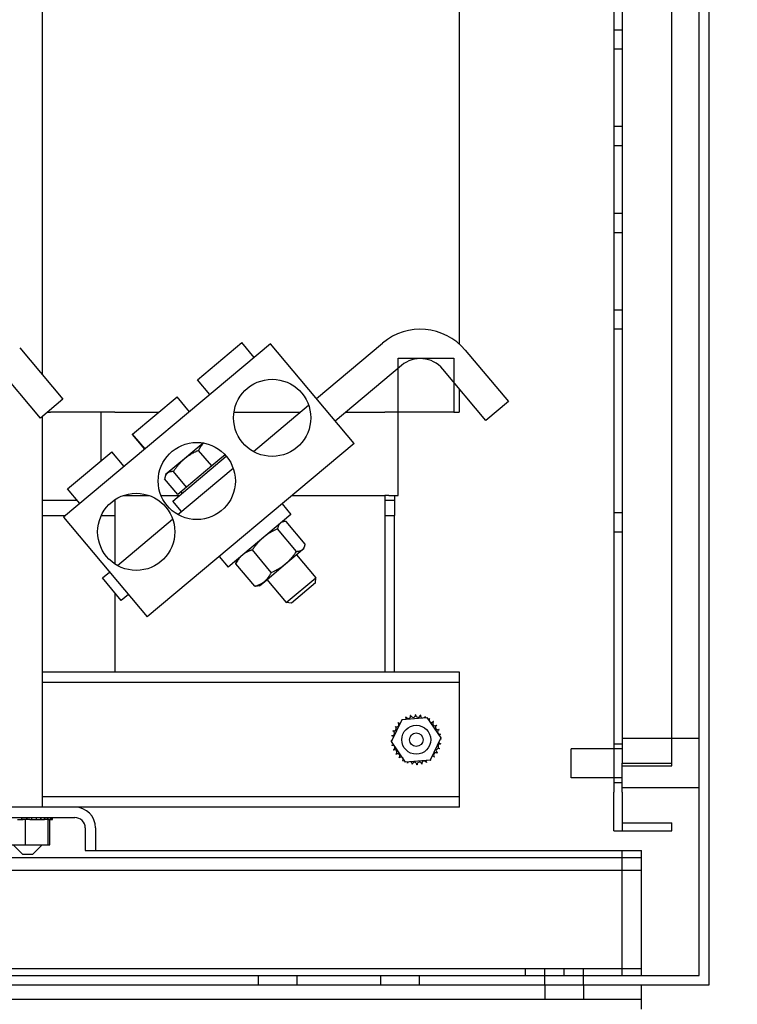
# Model space of a CAD drawing. Units: inches. Extents: x 15 to 415, y 78 to 304.
# Drawn here: x 383 to 392, y 144 to 157 of the extents above; entities that cross this region are included whole.
import ezdxf

# ---------------------------------------------------------------- set-up
doc = ezdxf.new("R2010")
doc.units = ezdxf.units.IN
doc.header["$MEASUREMENT"] = 0
doc.layers.add('balloon', color=7, linetype='Continuous')
doc.dimstyles.get("Standard").update_dxf_attribs({"dimtxt": 0.18, "dimasz": 0.18, "dimexe": 0.18, "dimexo": 0.0625, "dimgap": 0.09, "dimtad": 0, "dimtih": 1, "dimtoh": 1, "dimzin": 4, "dimdsep": 46, "dimtxsty": 'Standard', "dimcen": 0.09, "dimadec": 0, "dimazin": 1, "dimtfac": 1, "dimtofl": 0, "dimtmove": 0, "dimatfit": 3, "dimfxl": 1, "dimtolj": 1, "dimtzin": 0, "dimarcsym": 0})

# ---------------------------------------------------------------- blocks, each defined once
blk = doc.blocks.new('*D3')
at = {"layer": 'balloon', "color": 0, "lineweight": -2}
for p, q in [((369.867, 205.136), (412.054, 205.136)), ((409.354, 202.436), (409.354, 185.217)), ((409.354, 143.836), (409.354, 179.817)), ((392.821, 141.136), (412.054, 141.136))]:
    blk.add_line(p, q, dxfattribs=at)
at = {"layer": 'balloon', "color": 0}
for points in [[(408.904, 202.436), (409.804, 202.436), (409.354, 205.136)], [(408.904, 143.836), (409.804, 143.836), (409.354, 141.136)]]:
    blk.add_solid(points, dxfattribs=at)
at = {"layer": 'Defpoints', "color": 0}
for p in [(368.93, 205.136), (391.884, 141.136), (409.354, 141.136)]:
    blk.add_point(p, dxfattribs=at)
at = {"layer": 'balloon', "color": 0, "insert": (409.354, 182.517), "char_height": 2.7, "attachment_point": 5}
blk.add_mtext('\\A1;64.00', dxfattribs=at)
blk = doc.blocks.new('*D14')
at = {"color": 0, "lineweight": -2}
for p, q in [((368.135, 143.415), (368.135, 130.762)), ((392.026, 143.274), (392.026, 130.762)), ((370.835, 133.462), (373.78, 133.462)), ((389.326, 133.462), (386.38, 133.462))]:
    blk.add_line(p, q, dxfattribs=at)
at = {"color": 0}
for points in [[(370.835, 133.912), (370.835, 133.012), (368.135, 133.462)], [(389.326, 133.912), (389.326, 133.012), (392.026, 133.462)]]:
    blk.add_solid(points, dxfattribs=at)
at = {"layer": 'Defpoints', "color": 0}
for p in [(368.135, 144.353), (392.026, 144.212), (368.135, 133.462)]:
    blk.add_point(p, dxfattribs=at)
at = {"color": 0, "insert": (380.08, 133.462), "char_height": 2.7, "attachment_point": 5}
blk.add_mtext('\\A1;24.00', dxfattribs=at)

msp = doc.modelspace()

# ---------------------------------------------------------------- linework, layer by layer
at = {"color": 7}
for p, q in [((392.026, 204.136), (392.026, 144.212)), ((391.901, 144.337), (391.901, 204.011)), ((390.796, 201.712), (390.796, 146.712)), ((390.901, 201.407), (390.901, 147.087)), ((391.546, 147.087), (391.546, 201.407)), ((388.796, 152.516), (388.796, 157.937)), ((383.384, 156.989), (383.384, 152.126)), ((390.796, 156.597), (390.901, 156.597)), ((390.796, 156.347), (390.901, 156.347)), ((390.796, 155.347), (390.901, 155.347)), ((390.796, 155.097), (390.901, 155.097)), ((390.796, 154.217), (390.901, 154.217)), ((390.796, 153.967), (390.901, 153.967)), ((390.796, 152.967), (390.901, 152.967)), ((390.796, 152.717), (390.901, 152.717)), ((383.094, 152.472), (383.653, 151.806)), ((386.344, 152.526), (383.662, 150.276)), ((385.398, 152.058), (385.972, 152.54)), ((386.133, 152.349), (385.972, 152.54)), ((387.428, 151.233), (386.344, 152.526)), ((386.939, 151.815), (387.797, 152.535)), ((388.868, 152.442), (389.427, 151.775)), ((388.001, 151.637), (388.001, 152.337)), ((388.001, 152.337), (388.721, 152.337)), ((388.721, 152.337), (388.721, 151.637)), ((383.362, 151.561), (382.803, 152.228)), ((388.042, 152.244), (387.184, 151.524)), ((389.136, 151.531), (388.577, 152.197)), ((385.558, 151.867), (385.398, 152.058)), ((388.796, 151.637), (388.796, 151.936)), ((383.653, 151.806), (383.362, 151.561)), ((384.558, 151.354), (385.133, 151.836)), ((385.294, 151.645), (385.133, 151.836)), ((386.122, 151.129), (386.838, 151.73)), ((389.427, 151.775), (389.136, 151.531)), ((383.384, 151.58), (383.384, 146.517)), ((383.452, 151.637), (383.491, 151.637)), ((384.325, 151.637), (383.491, 151.637)), ((384.151, 151.012), (384.151, 151.637)), ((384.325, 151.637), (384.895, 151.637)), ((385.871, 151.637), (386.726, 151.637)), ((387.318, 151.637), (387.828, 151.637)), ((388.001, 151.637), (387.828, 151.637)), ((388.721, 151.637), (388.001, 151.637)), ((388.001, 150.557), (388.001, 151.637)), ((388.721, 151.637), (388.785, 151.637)), ((388.796, 151.637), (388.785, 151.637)), ((384.555, 151.351), (384.558, 151.354)), ((384.716, 151.16), (384.555, 151.351)), ((384.719, 151.163), (384.558, 151.354)), ((387.428, 151.233), (384.747, 148.984)), ((385.474, 151.239), (385.228, 151.032)), ((385.582, 150.941), (385.412, 151.143)), ((383.712, 150.644), (384.287, 151.126)), ((384.448, 150.935), (384.287, 151.126)), ((385.228, 151.032), (385.007, 150.847)), ((385.078, 150.485), (385.772, 151.067)), ((385.689, 151.03), (385.582, 150.941)), ((385.756, 151.086), (385.689, 151.03)), ((385.145, 150.31), (385.861, 150.911)), ((385.582, 150.941), (385.419, 150.803)), ((385.142, 150.571), (384.972, 150.774)), ((384.99, 150.833), (384.981, 150.806)), ((385.007, 150.847), (384.99, 150.833)), ((385.256, 150.666), (385.086, 150.869)), ((385.419, 150.803), (385.256, 150.666)), ((383.873, 150.453), (383.712, 150.644)), ((385.256, 150.666), (385.199, 150.619)), ((384.326, 150.503), (384.326, 149.671)), ((384.433, 150.557), (384.775, 150.557)), ((384.926, 150.557), (385.164, 150.557)), ((385.199, 150.619), (385.142, 150.571)), ((385.182, 150.604), (385.198, 150.585)), ((386.622, 150.557), (387.828, 150.557)), ((387.826, 150.557), (387.826, 148.267)), ((387.877, 150.557), (387.828, 150.557)), ((387.877, 150.557), (388.001, 150.557)), ((387.951, 150.557), (387.951, 150.497)), ((388.001, 150.557), (388.001, 150.557)), ((383.384, 150.497), (383.836, 150.497)), ((384.318, 150.497), (384.326, 150.497)), ((384.318, 150.497), (384.326, 150.497)), ((385.192, 150.349), (385.078, 150.485)), ((386.494, 150.45), (386.608, 150.314)), ((387.826, 150.497), (387.951, 150.497)), ((387.826, 150.497), (387.951, 150.497)), ((387.951, 150.497), (387.951, 150.297)), ((383.384, 150.297), (383.687, 150.297)), ((383.384, 150.297), (383.687, 150.297)), ((383.662, 150.276), (384.747, 148.984)), ((384.15, 150.297), (384.326, 150.297)), ((384.15, 150.297), (384.326, 150.297)), ((384.36, 149.651), (385.076, 150.252)), ((386.608, 150.314), (385.794, 149.631)), ((387.826, 150.297), (387.951, 150.297)), ((387.826, 150.297), (387.951, 150.297)), ((387.951, 148.267), (387.951, 150.297)), ((390.796, 150.337), (390.901, 150.337)), ((386.681, 149.834), (386.436, 150.126)), ((386.488, 150.214), (386.516, 150.219)), ((386.794, 149.929), (386.549, 150.221)), ((390.796, 150.087), (390.901, 150.087)), ((386.759, 149.856), (386.776, 149.871)), ((386.776, 149.871), (386.786, 149.897)), ((385.68, 149.767), (385.794, 149.631)), ((386.354, 149.56), (386.109, 149.852)), ((386.539, 149.671), (386.759, 149.856)), ((386.681, 149.79), (386.932, 149.491)), ((386.141, 149.381), (385.896, 149.673)), ((385.914, 149.732), (385.904, 149.706)), ((386.269, 149.445), (386.539, 149.671)), ((384.166, 149.489), (384.258, 149.566)), ((384.411, 149.198), (384.166, 149.489)), ((386.549, 149.17), (386.932, 149.491)), ((386.926, 149.424), (386.932, 149.491)), ((386.202, 149.389), (386.174, 149.384)), ((386.202, 149.389), (386.269, 149.445)), ((386.298, 149.469), (386.549, 149.17)), ((386.926, 149.424), (386.615, 149.164)), ((384.326, 149.298), (384.326, 148.267)), ((384.503, 149.275), (384.411, 149.198)), ((386.615, 149.164), (386.549, 149.17)), ((388.796, 148.267), (383.384, 148.267)), ((388.796, 148.133), (388.796, 148.267)), ((388.796, 148.133), (383.384, 148.133)), ((388.796, 148.003), (388.796, 148.133)), ((388.796, 146.781), (388.796, 148.003)), ((387.914, 147.367), (388.052, 147.656)), ((388.052, 147.656), (388.372, 147.681)), ((388.372, 147.681), (388.553, 147.417)), ((388.096, 147.103), (387.914, 147.367)), ((388.553, 147.417), (388.415, 147.128)), ((390.796, 147.337), (390.901, 147.337)), ((391.901, 147.407), (390.901, 147.407)), ((390.241, 146.899), (390.241, 147.274)), ((390.901, 147.274), (390.241, 147.274)), ((388.415, 147.128), (388.096, 147.103)), ((390.901, 147.087), (391.546, 147.087)), ((390.901, 146.712), (390.901, 147.087)), ((391.546, 147.052), (391.546, 147.087)), ((390.901, 147.052), (391.546, 147.052)), ((390.901, 146.899), (390.241, 146.899)), ((390.796, 146.837), (390.901, 146.837)), ((388.796, 146.651), (388.796, 146.781)), ((390.796, 146.212), (390.796, 146.712)), ((391.901, 146.767), (390.901, 146.767)), ((390.901, 146.712), (390.901, 146.212)), ((388.796, 146.651), (383.384, 146.651)), ((388.796, 146.517), (388.796, 146.651)), ((383.809, 146.517), (382.595, 146.517)), ((388.796, 146.517), (383.809, 146.517)), ((382.595, 146.383), (383.809, 146.383)), ((383.066, 146.357), (383.123, 146.357)), ((383.123, 146.357), (383.123, 146.383)), ((383.126, 146.357), (383.123, 146.357)), ((383.126, 146.357), (383.126, 146.383)), ((383.126, 146.357), (383.138, 146.357)), ((383.171, 146.357), (383.138, 146.357)), ((383.185, 146.357), (383.171, 146.357)), ((383.171, 146.028), (383.171, 146.357)), ((383.185, 146.357), (383.186, 146.357)), ((383.186, 146.357), (383.186, 146.383)), ((383.189, 146.357), (383.186, 146.357)), ((383.189, 146.357), (383.189, 146.383)), ((383.189, 146.357), (383.192, 146.357)), ((383.227, 146.357), (383.192, 146.357)), ((383.227, 146.357), (383.249, 146.357)), ((383.249, 146.357), (383.249, 146.383)), ((383.252, 146.357), (383.249, 146.357)), ((383.252, 146.357), (383.252, 146.383)), ((383.252, 146.357), (383.31, 146.357)), ((383.31, 146.357), (383.31, 146.383)), ((383.313, 146.357), (383.31, 146.357)), ((383.313, 146.357), (383.313, 146.383)), ((383.313, 146.357), (383.367, 146.357)), ((383.367, 146.357), (383.367, 146.383)), ((383.37, 146.357), (383.367, 146.357)), ((383.37, 146.357), (383.37, 146.383)), ((383.37, 146.357), (383.417, 146.357)), ((383.417, 146.357), (383.417, 146.383)), ((383.42, 146.357), (383.417, 146.357)), ((383.42, 146.357), (383.42, 146.383)), ((383.454, 146.357), (383.42, 146.357)), ((383.454, 146.357), (383.459, 146.357)), ((383.459, 146.357), (383.459, 146.383)), ((383.461, 146.357), (383.459, 146.357)), ((383.461, 146.357), (383.461, 146.383)), ((383.465, 146.357), (383.461, 146.357)), ((383.461, 146.028), (383.461, 146.357)), ((383.465, 146.357), (383.491, 146.357)), ((383.486, 146.028), (383.486, 146.357)), ((383.491, 146.357), (383.491, 146.383)), ((383.492, 146.357), (383.491, 146.357)), ((383.492, 146.357), (383.492, 146.383)), ((383.492, 146.357), (383.511, 146.357)), ((383.511, 146.357), (383.511, 146.383)), ((383.512, 146.357), (383.511, 146.357)), ((383.512, 146.357), (383.512, 146.383)), ((383.512, 146.357), (383.52, 146.357)), ((383.52, 146.357), (383.52, 146.383)), ((383.52, 146.357), (383.52, 146.383)), ((383.52, 146.357), (383.52, 146.357)), ((390.901, 146.316), (391.546, 146.316)), ((391.546, 146.212), (391.546, 146.316)), ((383.943, 146.249), (383.943, 145.957)), ((384.077, 146.249), (384.077, 145.957)), ((390.796, 146.212), (390.901, 146.212)), ((390.901, 146.212), (391.546, 146.212)), ((382.907, 146.028), (383.171, 146.028)), ((383.134, 145.903), (383.009, 146.028)), ((383.171, 146.028), (383.461, 146.028)), ((383.259, 145.903), (383.384, 146.028)), ((383.461, 146.028), (383.486, 146.028)), ((383.943, 145.957), (384.077, 145.957)), ((384.077, 145.957), (390.901, 145.957)), ((390.901, 145.957), (391.151, 145.957)), ((390.901, 144.337), (390.901, 145.957)), ((391.151, 144.337), (391.151, 145.957)), ((368.901, 145.867), (390.901, 145.867)), ((383.259, 145.903), (383.134, 145.903)), ((390.901, 145.867), (391.151, 145.867)), ((368.901, 145.702), (390.901, 145.702)), ((390.901, 145.702), (391.151, 145.702)), ((368.901, 144.427), (390.901, 144.427)), ((389.651, 144.337), (389.651, 144.427)), ((389.901, 144.337), (389.901, 144.427)), ((390.151, 144.337), (390.151, 144.427)), ((390.401, 144.337), (390.401, 144.427)), ((390.901, 144.427), (391.151, 144.427)), ((368.276, 144.337), (391.901, 144.337)), ((386.191, 144.212), (386.191, 144.337)), ((386.691, 144.212), (386.691, 144.337)), ((387.776, 144.212), (387.776, 144.337)), ((388.276, 144.212), (388.276, 144.337)), ((389.901, 144.212), (389.901, 144.337)), ((390.401, 144.212), (390.401, 144.337)), ((392.026, 144.212), (368.276, 144.212)), ((389.901, 144.212), (389.901, 144.024)), ((390.401, 144.212), (390.401, 144.024)), ((391.151, 144.024), (391.151, 144.212)), ((391.151, 144.024), (369.151, 144.024)), ((391.151, 143.899), (391.151, 144.024))]:
    msp.add_line(p, q, dxfattribs=at)
at = {"color": 7, "flags": 128}
for points in [[(385.412, 151.143), (385.403, 151.139), (385.394, 151.135), (385.385, 151.131), (385.376, 151.126), (385.368, 151.122), (385.359, 151.118), (385.351, 151.114), (385.343, 151.109), (385.335, 151.105), (385.327, 151.101), (385.319, 151.096), (385.312, 151.092), (385.304, 151.087), (385.297, 151.082), (385.289, 151.078), (385.282, 151.073), (385.275, 151.068), (385.268, 151.063), (385.261, 151.058), (385.254, 151.053), (385.247, 151.048), (385.241, 151.043), (385.234, 151.037), (385.228, 151.032)], [(385.476, 151.238), (385.473, 151.235), (385.47, 151.232), (385.467, 151.229), (385.464, 151.225), (385.461, 151.222), (385.459, 151.218), (385.456, 151.215), (385.453, 151.211), (385.45, 151.208), (385.448, 151.204), (385.445, 151.2), (385.442, 151.196), (385.44, 151.192), (385.437, 151.188), (385.435, 151.184), (385.432, 151.18), (385.43, 151.176), (385.427, 151.171), (385.425, 151.167), (385.422, 151.162), (385.42, 151.158), (385.417, 151.153), (385.415, 151.148), (385.412, 151.143)], [(385.228, 151.032), (385.221, 151.026), (385.215, 151.021), (385.208, 151.015), (385.202, 151.009), (385.196, 151.003), (385.19, 150.997), (385.184, 150.991), (385.178, 150.985), (385.172, 150.979), (385.166, 150.973), (385.16, 150.966), (385.154, 150.959), (385.148, 150.953), (385.143, 150.946), (385.137, 150.939), (385.131, 150.932), (385.125, 150.925), (385.12, 150.917), (385.114, 150.91), (385.108, 150.902), (385.103, 150.894), (385.097, 150.886), (385.091, 150.878), (385.086, 150.869)], [(385.007, 150.847), (385.005, 150.845), (385.003, 150.843), (385.001, 150.841), (384.999, 150.839), (384.997, 150.837), (384.995, 150.834), (384.993, 150.832), (384.992, 150.829), (384.99, 150.826), (384.988, 150.824), (384.987, 150.821), (384.985, 150.818), (384.984, 150.815), (384.983, 150.812), (384.981, 150.808), (384.98, 150.805), (384.979, 150.802), (384.978, 150.798), (384.977, 150.794), (384.976, 150.79), (384.975, 150.787), (384.974, 150.782), (384.973, 150.778), (384.972, 150.774)], [(385.086, 150.869), (385.081, 150.869), (385.077, 150.869), (385.073, 150.869), (385.069, 150.869), (385.065, 150.868), (385.061, 150.868), (385.057, 150.867), (385.054, 150.867), (385.05, 150.866), (385.047, 150.865), (385.043, 150.865), (385.04, 150.864), (385.037, 150.863), (385.034, 150.862), (385.031, 150.861), (385.028, 150.86), (385.025, 150.858), (385.022, 150.857), (385.02, 150.856), (385.017, 150.854), (385.015, 150.852), (385.012, 150.851), (385.01, 150.849), (385.007, 150.847)], [(386.436, 150.126), (386.427, 150.122), (386.417, 150.118), (386.408, 150.114), (386.4, 150.109), (386.391, 150.105), (386.383, 150.101), (386.374, 150.097), (386.366, 150.092), (386.358, 150.088), (386.35, 150.083), (386.343, 150.079), (386.335, 150.074), (386.327, 150.07), (386.32, 150.065), (386.313, 150.06), (386.306, 150.056), (386.299, 150.051), (386.291, 150.046), (386.285, 150.041), (386.278, 150.036), (386.271, 150.031), (386.264, 150.025), (386.258, 150.02), (386.251, 150.015)], [(386.471, 150.199), (386.469, 150.197), (386.467, 150.195), (386.465, 150.193), (386.463, 150.191), (386.461, 150.189), (386.459, 150.186), (386.457, 150.184), (386.455, 150.181), (386.454, 150.179), (386.452, 150.176), (386.45, 150.173), (386.449, 150.17), (386.448, 150.167), (386.446, 150.164), (386.445, 150.161), (386.444, 150.157), (386.443, 150.154), (386.441, 150.15), (386.44, 150.147), (386.439, 150.143), (386.438, 150.139), (386.438, 150.135), (386.437, 150.13), (386.436, 150.126)], [(386.549, 150.221), (386.545, 150.221), (386.541, 150.221), (386.536, 150.221), (386.532, 150.221), (386.528, 150.22), (386.525, 150.22), (386.521, 150.22), (386.517, 150.219), (386.514, 150.218), (386.51, 150.218), (386.507, 150.217), (386.504, 150.216), (386.501, 150.215), (386.497, 150.214), (386.494, 150.213), (386.492, 150.212), (386.489, 150.211), (386.486, 150.209), (386.483, 150.208), (386.481, 150.206), (386.478, 150.205), (386.476, 150.203), (386.473, 150.201), (386.471, 150.199)], [(386.251, 150.015), (386.244, 150.009), (386.238, 150.004), (386.232, 149.998), (386.225, 149.992), (386.219, 149.986), (386.213, 149.98), (386.207, 149.974), (386.201, 149.968), (386.195, 149.962), (386.189, 149.955), (386.183, 149.949), (386.178, 149.942), (386.172, 149.936), (386.166, 149.929), (386.16, 149.922), (386.155, 149.915), (386.149, 149.907), (386.143, 149.9), (386.138, 149.892), (386.132, 149.885), (386.126, 149.877), (386.121, 149.869), (386.115, 149.86), (386.109, 149.852)], [(386.759, 149.856), (386.761, 149.858), (386.763, 149.86), (386.766, 149.862), (386.768, 149.864), (386.769, 149.867), (386.771, 149.869), (386.773, 149.872), (386.775, 149.874), (386.776, 149.877), (386.778, 149.88), (386.78, 149.882), (386.781, 149.885), (386.782, 149.888), (386.784, 149.892), (386.785, 149.895), (386.786, 149.898), (386.788, 149.902), (386.789, 149.905), (386.79, 149.909), (386.791, 149.913), (386.792, 149.917), (386.793, 149.921), (386.793, 149.925), (386.794, 149.929)], [(385.981, 149.788), (385.977, 149.785), (385.973, 149.781), (385.969, 149.777), (385.965, 149.773), (385.961, 149.769), (385.957, 149.765), (385.953, 149.761), (385.949, 149.757), (385.946, 149.752), (385.942, 149.748), (385.938, 149.743), (385.935, 149.739), (385.932, 149.734), (385.928, 149.729), (385.925, 149.724), (385.921, 149.719), (385.918, 149.714), (385.915, 149.708), (385.912, 149.703), (385.908, 149.697), (385.905, 149.691), (385.902, 149.685), (385.899, 149.679), (385.896, 149.673)], [(386.109, 149.852), (386.102, 149.85), (386.096, 149.848), (386.09, 149.846), (386.083, 149.844), (386.077, 149.842), (386.071, 149.839), (386.065, 149.837), (386.06, 149.835), (386.054, 149.833), (386.048, 149.83), (386.043, 149.828), (386.038, 149.825), (386.033, 149.822), (386.027, 149.82), (386.022, 149.817), (386.018, 149.814), (386.013, 149.811), (386.008, 149.808), (386.003, 149.805), (385.999, 149.802), (385.994, 149.799), (385.99, 149.795), (385.985, 149.792), (385.981, 149.788)], [(386.539, 149.671), (386.545, 149.677), (386.552, 149.683), (386.558, 149.688), (386.565, 149.694), (386.571, 149.7), (386.577, 149.706), (386.583, 149.712), (386.589, 149.718), (386.595, 149.724), (386.601, 149.731), (386.607, 149.737), (386.612, 149.744), (386.618, 149.751), (386.624, 149.757), (386.63, 149.764), (386.635, 149.771), (386.641, 149.779), (386.647, 149.786), (386.652, 149.794), (386.658, 149.801), (386.664, 149.809), (386.669, 149.817), (386.675, 149.826), (386.681, 149.834)], [(386.681, 149.834), (386.685, 149.834), (386.69, 149.834), (386.694, 149.835), (386.698, 149.835), (386.702, 149.835), (386.706, 149.836), (386.709, 149.836), (386.713, 149.837), (386.716, 149.837), (386.72, 149.838), (386.723, 149.839), (386.726, 149.84), (386.73, 149.84), (386.733, 149.841), (386.736, 149.843), (386.739, 149.844), (386.741, 149.845), (386.744, 149.846), (386.747, 149.848), (386.749, 149.849), (386.752, 149.851), (386.754, 149.853), (386.757, 149.854), (386.759, 149.856)], [(385.896, 149.673), (385.896, 149.675), (385.897, 149.676), (385.897, 149.678), (385.897, 149.679), (385.897, 149.681), (385.898, 149.682), (385.898, 149.684), (385.898, 149.685), (385.899, 149.686), (385.899, 149.688), (385.899, 149.689), (385.9, 149.69), (385.9, 149.692), (385.9, 149.693), (385.901, 149.694), (385.901, 149.696), (385.902, 149.697), (385.902, 149.698), (385.902, 149.7), (385.903, 149.701), (385.903, 149.702), (385.904, 149.703), (385.904, 149.704), (385.904, 149.706)], [(386.354, 149.56), (386.363, 149.564), (386.373, 149.568), (386.382, 149.573), (386.39, 149.577), (386.399, 149.581), (386.407, 149.585), (386.416, 149.59), (386.424, 149.594), (386.432, 149.598), (386.44, 149.603), (386.447, 149.607), (386.455, 149.612), (386.463, 149.616), (386.47, 149.621), (386.477, 149.626), (386.484, 149.63), (386.491, 149.635), (386.498, 149.64), (386.505, 149.645), (386.512, 149.65), (386.519, 149.655), (386.526, 149.661), (386.532, 149.666), (386.539, 149.671)], [(386.269, 149.445), (386.273, 149.449), (386.277, 149.452), (386.281, 149.456), (386.285, 149.46), (386.289, 149.464), (386.293, 149.468), (386.297, 149.472), (386.301, 149.476), (386.304, 149.481), (386.308, 149.485), (386.312, 149.49), (386.315, 149.494), (386.319, 149.499), (386.322, 149.504), (386.325, 149.509), (386.329, 149.514), (386.332, 149.519), (386.335, 149.525), (386.338, 149.53), (386.342, 149.536), (386.345, 149.542), (386.348, 149.548), (386.351, 149.554), (386.354, 149.56)], [(386.141, 149.381), (386.148, 149.383), (386.154, 149.385), (386.161, 149.387), (386.167, 149.389), (386.173, 149.391), (386.179, 149.394), (386.185, 149.396), (386.191, 149.398), (386.196, 149.401), (386.202, 149.403), (386.207, 149.406), (386.212, 149.408), (386.218, 149.411), (386.223, 149.414), (386.228, 149.416), (386.233, 149.419), (386.237, 149.422), (386.242, 149.425), (386.247, 149.428), (386.251, 149.431), (386.256, 149.435), (386.26, 149.438), (386.265, 149.441), (386.269, 149.445)], [(386.174, 149.384), (386.173, 149.384), (386.172, 149.383), (386.171, 149.383), (386.169, 149.383), (386.168, 149.383), (386.167, 149.383), (386.165, 149.382), (386.164, 149.382), (386.163, 149.382), (386.161, 149.382), (386.16, 149.382), (386.159, 149.382), (386.157, 149.382), (386.156, 149.382), (386.154, 149.382), (386.153, 149.381), (386.152, 149.381), (386.15, 149.381), (386.149, 149.381), (386.147, 149.381), (386.146, 149.381), (386.144, 149.381), (386.142, 149.381), (386.141, 149.381)]]:
    msp.add_lwpolyline(points, dxfattribs=at)
at = {"color": 7}
for centre, radius in [((386.366, 151.565), 0.5), ((385.389, 150.746), 0.5), ((384.604, 150.087), 0.5), ((388.234, 147.392), 0.188), ((388.234, 147.392), 0.0875)]:
    msp.add_circle(centre, radius, dxfattribs=at)
for centre, radius, start, end in [((388.286, 151.953), 0.76, 40, 130), ((388.286, 151.953), 0.38, 40, 130), ((388.131, 147.698), 0.0302, 201.2068, 15.8552), ((388.234, 147.392), 0.323, 102.6326, 103.1795), ((388.193, 147.712), 0.0302, 189.9568, 4.6052), ((388.234, 147.392), 0.323, 91.3826, 91.9295), ((388.256, 147.714), 0.0302, 178.7068, 353.3552), ((388.234, 147.392), 0.323, 80.1326, 80.6795), ((388.319, 147.704), 0.0302, 167.4568, 246.682), ((388.319, 147.704), 0.0302, 302.3365, 342.1052), ((388.234, 147.392), 0.323, 68.8826, 69.4295), ((388.378, 147.681), 0.0302, 156.2068, 183.6682), ((388.234, 147.392), 0.323, 147.6326, 148.1795), ((387.978, 147.589), 0.0302, 234.9568, 49.6052), ((388.234, 147.392), 0.323, 136.3826, 136.9295), ((388.022, 147.636), 0.0302, 223.7068, 283.2882), ((388.234, 147.392), 0.323, 125.1326, 125.6795), ((388.022, 147.636), 0.0302, 25.7303, 38.3552), ((388.073, 147.672), 0.0302, 212.4568, 221.2502), ((388.234, 147.392), 0.323, 113.8826, 114.4295), ((388.073, 147.672), 0.0302, 335.3028, 27.1052), ((388.378, 147.681), 0.0302, 294.8275, 330.8552), ((388.431, 147.647), 0.0302, 144.9568, 319.6052), ((388.234, 147.392), 0.323, 57.6326, 58.1795), ((388.477, 147.604), 0.0302, 133.7068, 308.3552), ((388.234, 147.392), 0.323, 46.3826, 46.9295), ((388.514, 147.552), 0.0302, 122.4568, 297.1052), ((388.234, 147.392), 0.323, 35.1326, 35.6795), ((387.922, 147.477), 0.0302, 257.4568, 72.1052), ((388.234, 147.392), 0.323, 170.1326, 170.6795), ((387.911, 147.414), 0.0302, 14.4893, 83.3552), ((388.234, 147.392), 0.323, 158.8826, 159.4295), ((387.944, 147.536), 0.0302, 246.2068, 60.8552), ((388.54, 147.494), 0.0302, 111.2068, 285.8552), ((388.234, 147.392), 0.323, 23.8826, 24.4295), ((388.554, 147.433), 0.0302, 99.9568, 143.5482), ((388.234, 147.392), 0.323, 12.6326, 13.1795), ((387.911, 147.414), 0.0302, 268.7068, 294.5292), ((388.234, 147.392), 0.323, 181.3826, 181.9295), ((387.913, 147.351), 0.0302, 75.562, 94.6052), ((387.913, 147.351), 0.0302, 279.9568, 323.5482), ((388.234, 147.392), 0.323, 192.6326, 193.1795), ((387.927, 147.289), 0.0302, 291.2068, 105.8552), ((388.546, 147.307), 0.0302, 77.4568, 252.1052), ((388.556, 147.369), 0.0302, 194.4893, 263.3552), ((388.556, 147.369), 0.0302, 88.7068, 114.5292), ((388.554, 147.433), 0.0302, 255.562, 274.6052), ((388.234, 147.392), 0.323, 350.1326, 350.6795), ((388.234, 147.392), 0.323, 1.3826, 1.9295), ((388.234, 147.392), 0.323, 203.8826, 204.4295), ((387.953, 147.231), 0.0302, 302.4568, 117.1052), ((388.234, 147.392), 0.323, 215.1326, 215.6795), ((387.99, 147.18), 0.0302, 313.7068, 128.3552), ((388.489, 147.194), 0.0302, 54.9568, 229.6052), ((388.523, 147.248), 0.0302, 66.2068, 240.8552), ((388.234, 147.392), 0.323, 327.6326, 328.1795), ((388.234, 147.392), 0.323, 338.8826, 339.4295), ((388.234, 147.392), 0.323, 226.3826, 226.9295), ((388.036, 147.136), 0.0302, 324.9568, 139.6052), ((388.234, 147.392), 0.323, 237.6326, 238.1795), ((388.09, 147.103), 0.0302, 114.8275, 150.8552), ((388.09, 147.103), 0.0302, 336.2068, 3.6682), ((388.234, 147.392), 0.323, 248.8826, 249.4295), ((388.149, 147.08), 0.0302, 122.3365, 162.1052), ((388.149, 147.08), 0.0302, 347.4568, 66.682), ((388.234, 147.392), 0.323, 260.1326, 260.6795), ((388.211, 147.069), 0.0302, 358.7068, 173.3552), ((388.234, 147.392), 0.323, 271.3826, 271.9295), ((388.275, 147.071), 0.0302, 9.9568, 184.6052), ((388.234, 147.392), 0.323, 282.6326, 283.1795), ((388.336, 147.085), 0.0302, 21.2068, 195.8552), ((388.394, 147.111), 0.0302, 155.3028, 207.1052), ((388.234, 147.392), 0.323, 293.8826, 294.4295), ((388.394, 147.111), 0.0302, 32.4568, 41.2502), ((388.446, 147.148), 0.0302, 205.7303, 218.3552), ((388.234, 147.392), 0.323, 305.1326, 305.6795), ((388.446, 147.148), 0.0302, 43.7068, 103.2882), ((388.234, 147.392), 0.323, 316.3826, 316.9295), ((383.809, 146.249), 0.268, 0, 90), ((383.809, 146.249), 0.134, 0, 90)]:
    msp.add_arc(centre, radius, start, end, dxfattribs=at)

# ---------------------------------------------------------------- dimensions: what is measured, and where the dimension line sits
dim = msp.add_linear_dim(base=(368.135, 133.462), p1=(392.026, 144.212), p2=(368.135, 144.353), text='24.00', dimstyle='Standard', override={"dimscale": 15}, dxfattribs=at)
dim.commit()
dim.dimension.update_dxf_attribs({"geometry": '*D14', "text_midpoint": (380.08, 133.462)})
at = {"layer": 'balloon', "color": 7}
dim = msp.add_linear_dim(base=(409.354, 141.136), p1=(368.93, 205.136), p2=(391.884, 141.136), angle=90, dimstyle='Standard', override={"dimscale": 15}, dxfattribs=at)
dim.commit()
dim.dimension.update_dxf_attribs({"geometry": '*D3', "text_midpoint": (409.354, 182.517), "dimtype": 160})

doc.saveas('drawing.dxf')
